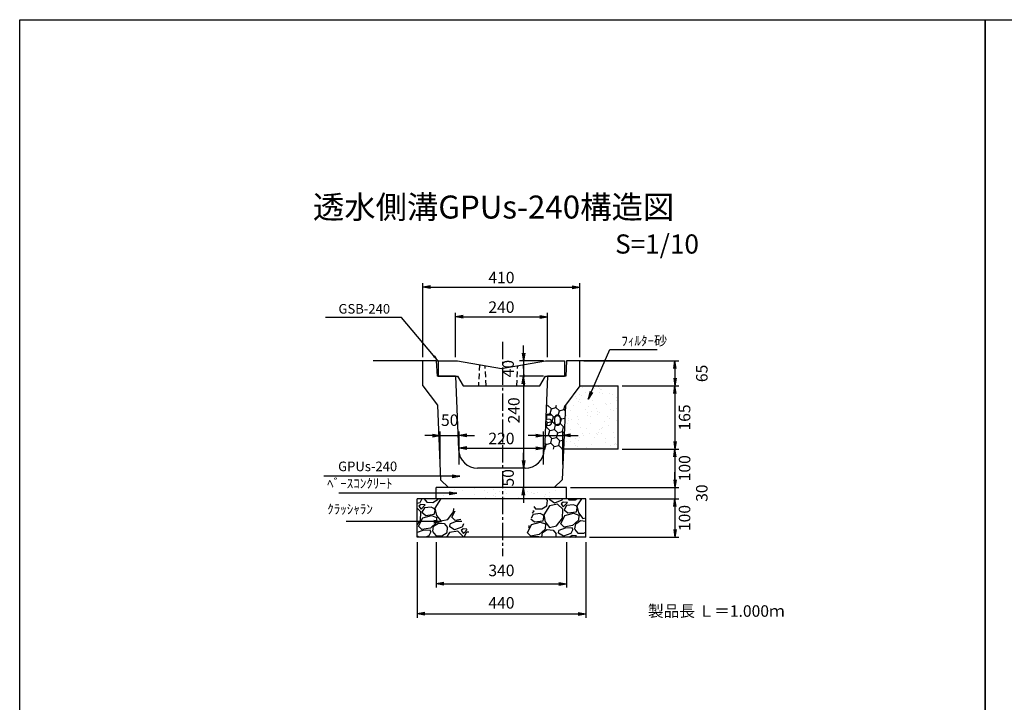
# Model space of a CAD drawing. Extents: x -650 to 4390, y -856 to 2708.
# Drawn here: x -650 to 1921, y 926 to 2708 of the extents above; entities that cross this region are included whole.
import ezdxf
from ezdxf.enums import TextEntityAlignment as Align

# ---------------------------------------------------------------- set-up
doc = ezdxf.new("R2010")
doc.units = 0
doc.header["$LTSCALE"] = 60
doc.header["$MEASUREMENT"] = 0
doc.linetypes.add('CENTER2', pattern=[1.125, 0.75, -0.125, 0.125, -0.125])
doc.linetypes.add('HIDDEN', pattern=[0.375, 0.25, -0.125])
doc.layers.get('0').update_dxf_attribs({"color": 250, "linetype": 'CONTINUOUS'})
doc.layers.get('DEFPOINTS').update_dxf_attribs({"linetype": 'CONTINUOUS'})
for name, color, linetype in [('CT2', 1, 'CENTER2'), ('HL', 6, 'CONTINUOUS'), ('KL', 5, 'HIDDEN'), ('saiseki', 4, 'CONTINUOUS'), ('SUNPOU', 3, 'CONTINUOUS')]:
    doc.layers.add(name, color=color, linetype=linetype)
doc.styles.add('BIGFONT', font='simplex', dxfattribs={"bigfont": 'bigfont'})
doc.dimstyles.new('DIM1', dxfattribs={"dimscale": 10, "dimtxt": 2.5, "dimasz": 2, "dimexe": 0, "dimexo": 1, "dimgap": 1, "dimtad": 1, "dimdec": 0, "dimzin": 0, "dimdsep": 46, "dimtxsty": 'BIGFONT', "dimcen": 0, "dimclrd": 4, "dimclre": 4, "dimclrt": 2, "dimadec": 0, "dimazin": 0, "dimtfac": 1, "dimtdec": 4, "dimtmove": 2, "dimatfit": 3, "dimfxl": 1, "dimtolj": 1, "dimtzin": 0, "dimarcsym": 0})
doc.dimstyles.new('P1', dxfattribs={"dimscale": 10, "dimtxt": 3, "dimasz": 2, "dimexe": 1, "dimexo": 1, "dimgap": 1, "dimtad": 2, "dimdec": 0, "dimzin": 0, "dimdsep": 46, "dimtxsty": 'BIGFONT', "dimblk1": 'ARROW', "dimblk2": 'ARROW', "dimsah": 1, "dimcen": 0, "dimadec": 0, "dimazin": 0, "dimtfac": 1, "dimtdec": 0, "dimtmove": 2, "dimatfit": 3, "dimldrblk": 'ARROW', "dimfxl": 1, "dimtolj": 1, "dimtzin": 0, "dimarcsym": 0})
pattern_1 = [(52.5, (-789.01, 509.685), (-11.1909, 36.8973), [0, -30.4, 0, -34, 0, -32.5]), (22.5, (-789.01, 509.685), (19.581, 63.6807), [0, -16.4, 0, -27.4, 0, -10.5]), (342.5, (-812.772, 503.318), (60.1313, 16.2293), [0, -10, 0, -36, 0, -47]), (332.5, (-812.77, 503.32), (53.5307, 32.5162), [0, -5, 0, -23.6, 0, -27])]

# ---------------------------------------------------------------- blocks, each defined once
blk = doc.blocks.new('ARROW')
for p in [(-1, 0.17), (-1, 0), (-1, -0.17)]:
    blk.add_line(p, (0, 0))
blk = doc.blocks.new('*D49')
at = {"layer": 'DEFPOINTS', "color": 0}
for p in [(669.9, 1536.9), (665.3, 1486.9), (717.9, 1486.9)]:
    blk.add_point(p, dxfattribs=at)
at = {"layer": 'SUNPOU', "color": 0, "lineweight": -2}
for p, q in [((665.3, 1556.9), (665.3, 1576.9)), ((659.9, 1536.9), (655.3, 1536.9)), ((665.3, 1536.9), (665.3, 1486.9)), ((707.9, 1486.9), (655.3, 1486.9)), ((665.3, 1466.9), (665.3, 1446.9))]:
    blk.add_line(p, q, dxfattribs=at)
at = {"layer": 'SUNPOU', "color": 0, "lineweight": -2, "xscale": 20, "yscale": 20, "zscale": 20}
for p, rotation in [((665.3, 1536.9), 270), ((665.3, 1486.9), 90)]:
    blk.add_blockref('ARROW', p, dxfattribs=dict(at, rotation=rotation))
at = {"layer": 'SUNPOU', "color": 0, "insert": (625.3, 1511.9), "char_height": 30, "attachment_point": 5, "rotation": 90, "style": 'BIGFONT'}
blk.add_mtext('\\A1;50', dxfattribs=at)
blk = doc.blocks.new('*D50')
at = {"layer": 'DEFPOINTS', "color": 0}
for p in [(727.9, 1776.9), (665.3, 1536.9), (669.9, 1536.9)]:
    blk.add_point(p, dxfattribs=at)
at = {"layer": 'SUNPOU', "color": 0, "lineweight": -2}
for p, q in [((717.9, 1776.9), (655.3, 1776.9)), ((665.3, 1756.9), (665.3, 1556.9)), ((659.9, 1536.9), (655.3, 1536.9))]:
    blk.add_line(p, q, dxfattribs=at)
at = {"layer": 'SUNPOU', "color": 0, "lineweight": -2, "xscale": 20, "yscale": 20, "zscale": 20}
for p, rotation in [((665.3, 1776.9), 90), ((665.3, 1536.9), 270)]:
    blk.add_blockref('ARROW', p, dxfattribs=dict(at, rotation=rotation))
at = {"layer": 'SUNPOU', "color": 0, "insert": (640.3, 1687.9), "char_height": 30, "attachment_point": 5, "rotation": 90, "style": 'BIGFONT'}
blk.add_mtext('\\A1;240', dxfattribs=at)
blk = doc.blocks.new('*D51')
at = {"layer": 'DEFPOINTS', "color": 0}
for p in [(767.9, 1622.4), (717.9, 1536.9), (767.9, 1536.9)]:
    blk.add_point(p, dxfattribs=at)
at = {"layer": 'SUNPOU', "color": 0, "lineweight": -2}
for p, q in [((697.9, 1622.4), (677.9, 1622.4)), ((717.9, 1546.9), (717.9, 1632.4)), ((717.9, 1622.4), (767.9, 1622.4)), ((767.9, 1546.9), (767.9, 1632.4)), ((787.9, 1622.4), (807.9, 1622.4))]:
    blk.add_line(p, q, dxfattribs=at)
at = {"layer": 'SUNPOU', "color": 0, "lineweight": -2, "xscale": 20, "yscale": 20, "zscale": 20}
blk.add_blockref('ARROW', (717.9, 1622.4), dxfattribs=at)
at = {"layer": 'SUNPOU', "color": 0, "lineweight": -2, "xscale": 20, "yscale": 20, "zscale": 20, "rotation": 180}
blk.add_blockref('ARROW', (767.9, 1622.4), dxfattribs=at)
at = {"layer": 'SUNPOU', "color": 0, "insert": (742.9, 1662.4), "char_height": 30, "attachment_point": 5, "style": 'BIGFONT'}
blk.add_mtext('\\A1;50', dxfattribs=at)
blk = doc.blocks.new('*D52')
at = {"layer": 'DEFPOINTS', "color": 0}
for p in [(717.9, 1589.6), (497.9, 1536.9), (717.9, 1536.9)]:
    blk.add_point(p, dxfattribs=at)
at = {"layer": 'SUNPOU', "color": 0, "lineweight": -2}
for p, q in [((497.9, 1546.9), (497.9, 1599.6)), ((717.9, 1546.9), (717.9, 1599.6)), ((517.9, 1589.6), (697.9, 1589.6))]:
    blk.add_line(p, q, dxfattribs=at)
at = {"layer": 'SUNPOU', "color": 0, "lineweight": -2, "xscale": 20, "yscale": 20, "zscale": 20, "rotation": 180}
blk.add_blockref('ARROW', (497.9, 1589.6), dxfattribs=at)
at = {"layer": 'SUNPOU', "color": 0, "lineweight": -2, "xscale": 20, "yscale": 20, "zscale": 20}
blk.add_blockref('ARROW', (717.9, 1589.6), dxfattribs=at)
at = {"layer": 'SUNPOU', "color": 0, "insert": (607.9, 1614.6), "char_height": 30, "attachment_point": 5, "style": 'BIGFONT'}
blk.add_mtext('\\A1;220', dxfattribs=at)
blk = doc.blocks.new('*D53')
at = {"layer": 'DEFPOINTS', "color": 0}
for p in [(497.9, 1622.4), (447.9, 1536.9), (497.9, 1536.9)]:
    blk.add_point(p, dxfattribs=at)
at = {"layer": 'SUNPOU', "color": 0, "lineweight": -2}
for p, q in [((427.9, 1622.4), (407.9, 1622.4)), ((447.9, 1546.9), (447.9, 1632.4)), ((447.9, 1622.4), (497.9, 1622.4)), ((497.9, 1546.9), (497.9, 1632.4)), ((517.9, 1622.4), (537.9, 1622.4))]:
    blk.add_line(p, q, dxfattribs=at)
at = {"layer": 'SUNPOU', "color": 0, "lineweight": -2, "xscale": 20, "yscale": 20, "zscale": 20}
blk.add_blockref('ARROW', (447.9, 1622.4), dxfattribs=at)
at = {"layer": 'SUNPOU', "color": 0, "lineweight": -2, "xscale": 20, "yscale": 20, "zscale": 20, "rotation": 180}
blk.add_blockref('ARROW', (497.9, 1622.4), dxfattribs=at)
at = {"layer": 'SUNPOU', "color": 0, "insert": (472.9, 1662.4), "char_height": 30, "attachment_point": 5, "style": 'BIGFONT'}
blk.add_mtext('\\A1;50', dxfattribs=at)
blk = doc.blocks.new('*D54')
at = {"layer": 'DEFPOINTS', "color": 0}
for p in [(912.9, 1586.9), (777.9, 1486.9), (1061, 1486.9)]:
    blk.add_point(p, dxfattribs=at)
at = {"layer": 'SUNPOU', "color": 0, "lineweight": -2}
for p, q in [((922.9, 1586.9), (1071, 1586.9)), ((1061, 1566.9), (1061, 1506.9)), ((787.9, 1486.9), (1071, 1486.9))]:
    blk.add_line(p, q, dxfattribs=at)
at = {"layer": 'SUNPOU', "color": 0, "lineweight": -2, "xscale": 20, "yscale": 20, "zscale": 20}
for p, rotation in [((1061, 1586.9), 90), ((1061, 1486.9), 270)]:
    blk.add_blockref('ARROW', p, dxfattribs=dict(at, rotation=rotation))
at = {"layer": 'SUNPOU', "color": 0, "insert": (1086, 1536.9), "char_height": 30, "attachment_point": 5, "rotation": 90, "style": 'BIGFONT'}
blk.add_mtext('\\A1;100', dxfattribs=at)
blk = doc.blocks.new('*D55')
at = {"layer": 'DEFPOINTS', "color": 0}
for p in [(827.9, 1456.9), (827.9, 1356.9), (1061, 1356.9)]:
    blk.add_point(p, dxfattribs=at)
at = {"layer": 'SUNPOU', "color": 0, "lineweight": -2}
for p, q in [((837.9, 1456.9), (1071, 1456.9)), ((1061, 1436.9), (1061, 1376.9)), ((837.9, 1356.9), (1071, 1356.9))]:
    blk.add_line(p, q, dxfattribs=at)
at = {"layer": 'SUNPOU', "color": 0, "lineweight": -2, "xscale": 20, "yscale": 20, "zscale": 20}
for p, rotation in [((1061, 1456.9), 90), ((1061, 1356.9), 270)]:
    blk.add_blockref('ARROW', p, dxfattribs=dict(at, rotation=rotation))
at = {"layer": 'SUNPOU', "color": 0, "insert": (1086, 1406.9), "char_height": 30, "attachment_point": 5, "rotation": 90, "style": 'BIGFONT'}
blk.add_mtext('\\A1;100', dxfattribs=at)
blk = doc.blocks.new('*D56')
at = {"layer": 'DEFPOINTS', "color": 0}
for p in [(777.9, 1486.9), (827.9, 1456.9), (1061, 1456.9)]:
    blk.add_point(p, dxfattribs=at)
at = {"layer": 'SUNPOU', "color": 0, "lineweight": -2}
for p, q in [((1061, 1506.9), (1061, 1526.9)), ((787.9, 1486.9), (1071, 1486.9)), ((1061, 1486.9), (1061, 1456.9)), ((837.9, 1456.9), (1071, 1456.9)), ((1061, 1436.9), (1061, 1416.9))]:
    blk.add_line(p, q, dxfattribs=at)
at = {"layer": 'SUNPOU', "color": 0, "lineweight": -2, "xscale": 20, "yscale": 20, "zscale": 20}
for p, rotation in [((1061, 1486.9), 270), ((1061, 1456.9), 90)]:
    blk.add_blockref('ARROW', p, dxfattribs=dict(at, rotation=rotation))
at = {"layer": 'SUNPOU', "color": 0, "insert": (1131, 1471.9), "char_height": 30, "attachment_point": 5, "rotation": 90, "style": 'BIGFONT'}
blk.add_mtext('\\A1;30', dxfattribs=at)
blk = doc.blocks.new('*D57')
at = {"layer": 'DEFPOINTS', "color": 0}
for p in [(727.9, 1816.9), (665.3, 1776.9), (727.9, 1776.9)]:
    blk.add_point(p, dxfattribs=at)
at = {"layer": 'SUNPOU', "color": 0, "lineweight": -2}
for p, q in [((665.3, 1836.9), (665.3, 1856.9)), ((717.9, 1816.9), (655.3, 1816.9)), ((665.3, 1816.9), (665.3, 1776.9)), ((717.9, 1776.9), (655.3, 1776.9)), ((665.3, 1756.9), (665.3, 1736.9))]:
    blk.add_line(p, q, dxfattribs=at)
at = {"layer": 'SUNPOU', "color": 0, "lineweight": -2, "xscale": 20, "yscale": 20, "zscale": 20}
for p, rotation in [((665.3, 1816.9), 270), ((665.3, 1776.9), 90)]:
    blk.add_blockref('ARROW', p, dxfattribs=dict(at, rotation=rotation))
at = {"layer": 'SUNPOU', "color": 0, "insert": (625.3, 1796.9), "char_height": 30, "attachment_point": 5, "rotation": 90, "style": 'BIGFONT'}
blk.add_mtext('\\A1;40', dxfattribs=at)
blk = doc.blocks.new('*D58')
at = {"layer": 'DEFPOINTS', "color": 0}
for p in [(812.9, 2009.7), (402.9, 1816.9), (812.9, 1816.9)]:
    blk.add_point(p, dxfattribs=at)
at = {"layer": 'SUNPOU', "color": 0, "lineweight": -2}
for p, q in [((402.9, 1826.9), (402.9, 2019.7)), ((422.9, 2009.7), (792.9, 2009.7)), ((812.9, 1826.9), (812.9, 2019.7))]:
    blk.add_line(p, q, dxfattribs=at)
at = {"layer": 'SUNPOU', "color": 0, "lineweight": -2, "xscale": 20, "yscale": 20, "zscale": 20, "rotation": 180}
blk.add_blockref('ARROW', (402.9, 2009.7), dxfattribs=at)
at = {"layer": 'SUNPOU', "color": 0, "lineweight": -2, "xscale": 20, "yscale": 20, "zscale": 20}
blk.add_blockref('ARROW', (812.9, 2009.7), dxfattribs=at)
at = {"layer": 'SUNPOU', "color": 0, "insert": (607.9, 2034.7), "char_height": 30, "attachment_point": 5, "style": 'BIGFONT'}
blk.add_mtext('\\A1;410', dxfattribs=at)
blk = doc.blocks.new('*D59')
at = {"layer": 'DEFPOINTS', "color": 0}
for p in [(727.9, 1932.5), (487.9, 1816.9), (727.9, 1816.9)]:
    blk.add_point(p, dxfattribs=at)
at = {"layer": 'SUNPOU', "color": 0, "lineweight": -2}
for p, q in [((487.9, 1826.9), (487.9, 1942.5)), ((507.9, 1932.5), (707.9, 1932.5)), ((727.9, 1826.9), (727.9, 1942.5))]:
    blk.add_line(p, q, dxfattribs=at)
at = {"layer": 'SUNPOU', "color": 0, "lineweight": -2, "xscale": 20, "yscale": 20, "zscale": 20, "rotation": 180}
blk.add_blockref('ARROW', (487.9, 1932.5), dxfattribs=at)
at = {"layer": 'SUNPOU', "color": 0, "lineweight": -2, "xscale": 20, "yscale": 20, "zscale": 20}
blk.add_blockref('ARROW', (727.9, 1932.5), dxfattribs=at)
at = {"layer": 'SUNPOU', "color": 0, "insert": (607.9, 1957.5), "char_height": 30, "attachment_point": 5, "style": 'BIGFONT'}
blk.add_mtext('\\A1;240', dxfattribs=at)
blk = doc.blocks.new('*D60')
at = {"layer": 'DEFPOINTS', "color": 0}
for p in [(812.9, 1816.9), (912.9, 1751.9), (1061, 1751.9)]:
    blk.add_point(p, dxfattribs=at)
at = {"layer": 'SUNPOU', "color": 0, "lineweight": -2}
for p, q in [((822.9, 1816.9), (1071, 1816.9)), ((1061, 1796.9), (1061, 1771.9)), ((922.9, 1751.9), (1071, 1751.9))]:
    blk.add_line(p, q, dxfattribs=at)
at = {"layer": 'SUNPOU', "color": 0, "lineweight": -2, "xscale": 20, "yscale": 20, "zscale": 20}
for p, rotation in [((1061, 1816.9), 90), ((1061, 1751.9), 270)]:
    blk.add_blockref('ARROW', p, dxfattribs=dict(at, rotation=rotation))
at = {"layer": 'SUNPOU', "color": 0, "insert": (1131, 1784.4), "char_height": 30, "attachment_point": 5, "rotation": 90, "style": 'BIGFONT'}
blk.add_mtext('\\A1;65', dxfattribs=at)
blk = doc.blocks.new('*D61')
at = {"layer": 'DEFPOINTS', "color": 0}
for p in [(912.9, 1751.9), (912.9, 1586.9), (1061, 1586.9)]:
    blk.add_point(p, dxfattribs=at)
at = {"layer": 'SUNPOU', "color": 0, "lineweight": -2}
for p, q in [((922.9, 1751.9), (1071, 1751.9)), ((1061, 1731.9), (1061, 1606.9)), ((922.9, 1586.9), (1071, 1586.9))]:
    blk.add_line(p, q, dxfattribs=at)
at = {"layer": 'SUNPOU', "color": 0, "lineweight": -2, "xscale": 20, "yscale": 20, "zscale": 20}
for p, rotation in [((1061, 1751.9), 90), ((1061, 1586.9), 270)]:
    blk.add_blockref('ARROW', p, dxfattribs=dict(at, rotation=rotation))
at = {"layer": 'SUNPOU', "color": 0, "insert": (1086, 1669.4), "char_height": 30, "attachment_point": 5, "rotation": 90, "style": 'BIGFONT'}
blk.add_mtext('\\A1;165', dxfattribs=at)
blk = doc.blocks.new('*D77')
at = {"layer": 'DEFPOINTS', "color": 0}
for p in [(387.9, 1354), (827.9, 1354), (827.9, 1156.8)]:
    blk.add_point(p, dxfattribs=at)
at = {"layer": 'SUNPOU', "color": 0, "lineweight": -2}
for p, q in [((387.9, 1344), (387.9, 1146.8)), ((827.9, 1344), (827.9, 1146.8)), ((407.9, 1156.8), (807.9, 1156.8))]:
    blk.add_line(p, q, dxfattribs=at)
at = {"layer": 'SUNPOU', "color": 0, "lineweight": -2, "xscale": 20, "yscale": 20, "zscale": 20, "rotation": 180}
blk.add_blockref('ARROW', (387.9, 1156.8), dxfattribs=at)
at = {"layer": 'SUNPOU', "color": 0, "lineweight": -2, "xscale": 20, "yscale": 20, "zscale": 20}
blk.add_blockref('ARROW', (827.9, 1156.8), dxfattribs=at)
at = {"layer": 'SUNPOU', "color": 0, "insert": (607.9, 1185.5), "char_height": 30, "attachment_point": 5, "style": 'BIGFONT'}
blk.add_mtext('\\A1;440', dxfattribs=at)
blk = doc.blocks.new('*D78')
at = {"layer": 'DEFPOINTS', "color": 0}
for p in [(437.9, 1354), (777.9, 1354), (777.9, 1235.2)]:
    blk.add_point(p, dxfattribs=at)
at = {"layer": 'SUNPOU', "color": 0, "lineweight": -2}
for p, q in [((437.9, 1344), (437.9, 1225.2)), ((777.9, 1344), (777.9, 1225.2)), ((457.9, 1235.2), (757.9, 1235.2))]:
    blk.add_line(p, q, dxfattribs=at)
at = {"layer": 'SUNPOU', "color": 0, "lineweight": -2, "xscale": 20, "yscale": 20, "zscale": 20, "rotation": 180}
blk.add_blockref('ARROW', (437.9, 1235.2), dxfattribs=at)
at = {"layer": 'SUNPOU', "color": 0, "lineweight": -2, "xscale": 20, "yscale": 20, "zscale": 20}
blk.add_blockref('ARROW', (777.9, 1235.2), dxfattribs=at)
at = {"layer": 'SUNPOU', "color": 0, "insert": (607.9, 1270.1), "char_height": 30, "attachment_point": 5, "style": 'BIGFONT'}
blk.add_mtext('\\A1;340', dxfattribs=at)

msp = doc.modelspace()

# ---------------------------------------------------------------- hatches: boundary and pattern name
at = {"layer": 'saiseki'}
h = msp.add_hatch(dxfattribs=at)
h.set_pattern_fill('AR-SAND', color=256, scale=20, angle=15, style=0)
h.set_pattern_definition(pattern_1)
h.paths.add_polyline_path([(912.9, 1751.9), (812.9, 1751.9), (774.8, 1701.9), (912.9, 1701.9)])
h.paths.add_polyline_path([(912.9, 1701.9), (774.8, 1701.9), (770, 1586.9), (912.9, 1586.9)])
h = msp.add_hatch(dxfattribs=at)
h.set_pattern_fill('HONEY', color=256, scale=100, angle=15, style=0)
h.set_pattern_definition([(15, (-789.01, 509.685), (15.30931, 15.30931), [12.5, -25]), (135, (-789.01, 509.685), (-20.91291, 5.603597), [12.5, -25]), (75, (-789.01, 509.685), (-5.603597, 20.91291), [-25, 12.5])])
h.paths.add_polyline_path([(774.8, 1701.9), (724.8, 1701.9), (720, 1586.9), (770, 1586.9)])
h.paths.add_polyline_path([(716.4, 1668.6), (769.4, 1668.6), (769.4, 1631.1), (716.4, 1631.1)], flags=9)
h = msp.add_hatch(dxfattribs=at)
h.set_pattern_fill('AR-SAND', color=256, scale=20, angle=15, style=0)
h.set_pattern_definition(pattern_1)
h.paths.add_polyline_path([(777.9, 1486.9), (437.9, 1486.9), (437.9, 1456.9), (777.9, 1456.9)])
h = msp.add_hatch(dxfattribs=at)
h.set_pattern_fill('GRAVEL', color=256, scale=90, angle=15, style=0)
h.set_pattern_definition([(243.0128, (2998.51, 103.705), (-485.822983, -968.749707), [12.1082, -1198.718]), (199.9697, (2993.015, 92.915), (1019.906472, 366.457162), [20.7781, -2057.0332]), (147.5104, (2973.4863, 85.819), (1125.563493, -723.330398), [14.651, -1450.4429]), (282.2737, (2945.4058, 55.001), (-378.94131, 1761.960134), [18.9214, -1873.2202]), (307.8337, (2949.428, 36.512), (-714.191968, 926.7307794), [18.554, -1836.8436]), (12.2737, (2960.8086, 21.858), (-1761.960134, -378.94131), [18.9214, -1873.2202]), (52.6942, (2979.2975, 25.8805), (-897.1969382, -1172.1508634), [25.0226, -2477.2364]), (87.2553, (2994.463, 45.7838), (96.0725847, 2075.5890575), [23.6239, -2338.7689]), (136.4296, (2995.594, 69.3806), (-998.285478, 943.782881), [18.9855, -1879.5666]), (190.2364, (2981.839, 82.466), (979.560167, 169.298288), [21.6749, -1062.0687]), (237.3974, (2960.5088, 78.6145), (-786.9698612, -1235.7906196), [28.0303, -2775.0037]), (153.8141, (3031.703, 77.192), (-748.295749, 358.543646), [9.567, -947.146]), (186.4692, (3023.1175, 81.414), (1176.72068, 128.9509064), [18.2013, -1801.936]), (240, (3005.03, 79.363), (23.2937, -86.9334), [12.728, -114.5513]), (218.1986, (2996.151, 88.165), (388.07914, 290.33533), [6.8542, -678.5653]), (306.8014, (2990.765, 83.926), (-156.814465, 237.506285), [9.6933, -474.9716]), (45.9638, (2996.572, 76.165), (214.212315, 243.74796), [15.7436, -509.042]), (176.5651, (3007.515, 87.483), (197.16036, -40.34575), [11.3842, -273.2208]), (31.3895, (2940.3436, 70.416), (799.452462, 493.736531), [15.948, -1578.856]), (85.3462, (2953.9576, 78.7226), (-91.50198, -1049.441499), [13.3795, -1324.5667]), (308.1986, (3002.856, 104.87), (-290.33533, 388.07914), [13.7083, -671.7112]), (358.6105, (3011.3335, 94.0964), (-939.214407, 27.8621475), [15.948, -1578.856]), (354.444, (2954.786, 16.517), (-481.254117, 57.397687), [15.3792, -753.5812]), (309.7751, (2970.0926, 15.0283), (-690.896877, 839.798477), [12.886, -1275.7179]), (81.8014, (3027.02, 18.169), (57.3982, 481.254057), [13.7083, -671.7112]), (32.354, (3028.9744, 31.7374), (-1036.958664, -650.551149), [15.0868, -1493.5882]), (84.444, (2984.422, 6.755), (-57.397687, -481.254117), [7.6896, -761.2708]), (116.3099, (3021.803, 16.771), (-180.10799, 324.4397), [4.589, -454.3226]), (180.9638, (3019.77, 20.885), (284.09369, -17.052), [18.554, -352.5255]), (201.009, (3001.218, 20.573), (846.039524, 319.8704), [17.1945, -1702.253]), (318.6901, (2998.668, 68.34), (-133.52086, 150.57287), [12.98, -311.5196]), (8.1572, (3008.418, 59.7723), (1524.4540735, 222.12578), [22.6615, -2243.4807]), (75.9454, (3030.85, 62.988), (-184.677292, -701.70816), [9.266, -917.3407]), (105, (3033.1, 71.98), (-110.227, 63.6396), [5.4, -84.6]), (135.2564, (2998.7806, 22.715), (510.788909, -515.358747), [12.5032, -1237.8168]), (63.0128, (2989.9, 31.517), (485.822983, 968.749707), [24.2165, -1186.6097]), (15, (3000.89, 53.1), (63.6396, 110.227), [23.4, -66.6]), (340.3048, (3023.492, 59.1526), (-1032.388944, 375.597012), [14.2303, -1408.7947]), (269.0546, (3036.89, 54.357), (6.241544, -371.02702), [13.1042, -642.1057]), (222.646, (3036.6735, 41.2544), (-1418.795478, -1311.9143837), [21.3359, -2112.2527]), (190.4261, (3020.98, 26.8), (-1153.4268583, -215.8854234), [22.5719, -2234.6167])])
h.paths.add_polyline_path([(467.4, 1456.9), (387.9, 1456.9), (387.9, 1356.9), (531, 1356.9)])
h.paths.add_polyline_path([(827.9, 1456.9), (697.8, 1456.9), (672.8, 1356.9), (827.9, 1356.9)])

# ---------------------------------------------------------------- linework, layer by layer
for p, q in [((437.9, 1816.9), (272.9, 1816.9)), ((402.9, 1751.9), (402.9, 1816.9)), ((437.9, 1816.9), (439.9, 1776.9)), ((777.9, 1816.9), (775.9, 1776.9)), ((942.9, 1816.9), (777.9, 1816.9)), ((812.9, 1751.9), (812.9, 1816.9)), ((875.9, 1816.9), (877.8, 1816.9)), ((487.9, 1776.9), (439.9, 1776.9)), ((487.9, 1776.9), (495.9, 1584.8)), ((727.9, 1776.9), (719.9, 1584.8)), ((775.9, 1776.9), (727.9, 1776.9)), ((402.9, 1751.9), (441, 1701.9)), ((812.9, 1751.9), (774.8, 1701.9)), ((812.9, 1751.9), (912.9, 1751.9)), ((912.9, 1586.9), (912.9, 1751.9)), ((441, 1701.9), (449.1, 1506.8)), ((774.8, 1701.9), (766.6, 1506.8)), ((721.2, 1586.9), (720, 1586.9)), ((912.9, 1586.9), (766, 1586.9)), ((669.9, 1536.9), (545.8, 1536.9)), ((449.1, 1506.8), (470, 1486.9)), ((745.8, 1486.9), (766.6, 1506.8)), ((777.9, 1486.9), (437.9, 1486.9)), ((437.9, 1456.9), (437.9, 1486.9)), ((777.9, 1456.9), (777.9, 1486.9)), ((827.9, 1456.9), (387.9, 1456.9)), ((387.9, 1356.9), (387.9, 1456.9)), ((827.9, 1356.9), (827.9, 1456.9)), ((827.9, 1356.9), (387.9, 1356.9))]:
    msp.add_line(p, q)
for centre, start, end in [((545.8, 1586.9), 182.3859, 270), ((669.9, 1586.9), 270, 357.6141)]:
    msp.add_arc(centre, 50, start, end)
at = {"layer": 'CT2'}
msp.add_line((610.3, 1867), (610.3, 1307), dxfattribs=at)
at = {"layer": 'HL'}
for p, q in [((442.9, 1816.9), (442.9, 1776.9)), ((442.9, 1816.9), (492.9, 1816.9)), ((492.9, 1816.9), (607.9, 1796.9)), ((607.9, 1796.9), (722.9, 1816.9)), ((722.9, 1816.9), (772.9, 1816.9)), ((772.9, 1816.9), (772.9, 1776.9)), ((442.9, 1776.9), (492.9, 1776.9)), ((492.9, 1776.9), (507.9, 1751.9)), ((707.9, 1751.9), (722.9, 1776.9)), ((722.9, 1776.9), (772.9, 1776.9)), ((507.9, 1751.9), (707.9, 1751.9))]:
    msp.add_line(p, q, dxfattribs=at)
at = {"layer": 'KL'}
for p, q in [((550.4, 1806.9), (547.9, 1751.9)), ((567.9, 1751.9), (565.4, 1804.3)), ((647.9, 1751.9), (650.4, 1804.3)), ((667.9, 1751.9), (665.4, 1806.9))]:
    msp.add_line(p, q, dxfattribs=at)
at = {"layer": 'KL', "color": 0, "linetype": 'ByBlock', "ltscale": 2}
for points in [[(1870.3, 2707.9), (1870.3, -856.1), (-649.7, -856.1), (-649.7, 2707.9)], [(4390.3, 2707.9), (4390.3, -856.1), (1870.3, -856.1), (1870.3, 2707.9)]]:
    msp.add_lwpolyline(points, close=True, dxfattribs=at)

# ---------------------------------------------------------------- texts
at = {"style": 'BIGFONT'}
for s, height, p in [('透水側溝GPUs-240構造図', 60, (587.3, 2211)), ('S=1/10', 50, (1014.1, 2115.8))]:
    msp.add_text(s, height=height, dxfattribs=at).set_placement(p, align=Align.MIDDLE)
at = {"insert": (990.4, 1179.2), "char_height": 30, "width": 370.7, "attachment_point": 1, "style": 'BIGFONT'}
msp.add_mtext('{\\C1;製品長 Ｌ＝1.000ｍ}', dxfattribs=at)
at = {"layer": 'saiseki', "color": 2, "insert": (317.3, 1953.1), "char_height": 25, "attachment_point": 6, "style": 'BIGFONT'}
msp.add_mtext('{\\C3;GSB-240}', dxfattribs=at)
at = {"layer": 'SUNPOU', "char_height": 25, "style": 'BIGFONT'}
for s, insert, attachment_point in [('\\A1;ﾌｨﾙﾀｰ砂', (921, 1869.7), 4), ('GPUs-240', (335.8, 1538.5), 6), ('ﾍﾞｰｽｺﾝｸﾘｰﾄ', (323.4, 1494), 6), ('ｸﾗｯｼｬﾗﾝ', (272.4, 1426.9), 6)]:
    msp.add_mtext(s, dxfattribs=dict(at, insert=insert, attachment_point=attachment_point))

# ---------------------------------------------------------------- dimensions: what is measured, and where the dimension line sits
at = {"layer": 'SUNPOU'}
for base, p1, p2, picture, middle in [((812.9, 2009.7), (402.9, 1816.9), (812.9, 1816.9), '*D58', (607.9, 2034.7)), ((727.9, 1932.5), (487.9, 1816.9), (727.9, 1816.9), '*D59', (607.9, 1957.5)), ((497.9, 1622.4), (447.9, 1536.9), (497.9, 1536.9), '*D53', (472.9, 1662.4)), ((767.9, 1622.4), (717.9, 1536.9), (767.9, 1536.9), '*D51', (742.9, 1662.4)), ((717.9, 1589.6), (497.9, 1536.9), (717.9, 1536.9), '*D52', (607.9, 1614.6))]:
    dim = msp.add_linear_dim(base=base, p1=p1, p2=p2, dimstyle='P1', dxfattribs=at)
    dim.commit()
    dim.dimension.update_dxf_attribs({"geometry": picture, "text_midpoint": middle})
for base, p1, p2, picture, middle in [((665.3, 1776.9), (727.9, 1816.9), (727.9, 1776.9), '*D57', (625.3, 1796.9)), ((1061, 1751.9), (812.9, 1816.9), (912.9, 1751.9), '*D60', (1131, 1784.4)), ((1061, 1586.9), (912.9, 1751.9), (912.9, 1586.9), '*D61', (1086, 1669.4)), ((665.3, 1486.9), (669.9, 1536.9), (717.9, 1486.9), '*D49', (625.3, 1511.9)), ((1061, 1486.9), (912.9, 1586.9), (777.9, 1486.9), '*D54', (1086, 1536.9)), ((1061, 1456.9), (777.9, 1486.9), (827.9, 1456.9), '*D56', (1131, 1471.9)), ((1061, 1356.9), (827.9, 1456.9), (827.9, 1356.9), '*D55', (1086, 1406.9))]:
    dim = msp.add_linear_dim(base=base, p1=p1, p2=p2, angle=90, dimstyle='P1', dxfattribs=at)
    dim.commit()
    dim.dimension.update_dxf_attribs({"geometry": picture, "text_midpoint": middle})
dim = msp.add_linear_dim(base=(665.3, 1536.9), p1=(727.9, 1776.9), p2=(669.9, 1536.9), angle=90, dimstyle='P1', dxfattribs=at)
dim.commit()
dim.dimension.update_dxf_attribs({"geometry": '*D50', "text_midpoint": (640.3, 1687.9), "dimtype": 160})
for base, p1, p2, picture, middle in [((827.9, 1156.8), (387.9, 1354), (827.9, 1354), '*D77', (607.9, 1185.5)), ((777.9, 1235.2), (437.9, 1354), (777.9, 1354), '*D78', (607.9, 1270.1))]:
    dim = msp.add_linear_dim(base=base, p1=p1, p2=p2, dimstyle='P1', dxfattribs=at)
    dim.commit()
    dim.dimension.update_dxf_attribs({"geometry": picture, "text_midpoint": middle, "dimtype": 160})

# ---------------------------------------------------------------- leaders
at = {"layer": 'SUNPOU', "annotation_type": 0, "has_hookline": 1}
for points, dimstyle, hookline_direction, text_width in [([(444.8, 1814.5), (347.3, 1930.6), (327.3, 1930.6)], 'DIM1', 1, 169), ([(834.3, 1717.3), (891, 1847.2), (911, 1847.2)], 'P1', 0, 93.3), ([(499.5, 1516), (365.8, 1516), (345.8, 1516)], 'P1', 1, 191.7), ([(491.7, 1471.5), (353.4, 1471.5), (333.4, 1471.5)], 'P1', 1, 140), ([(451.2, 1397.9), (324.2, 1397.9), (302.4, 1397.9)], 'P1', 1, 90)]:
    msp.add_leader(points, dimstyle=dimstyle, dxfattribs=dict(at, hookline_direction=hookline_direction, text_width=text_width))

doc.saveas('drawing.dxf')
